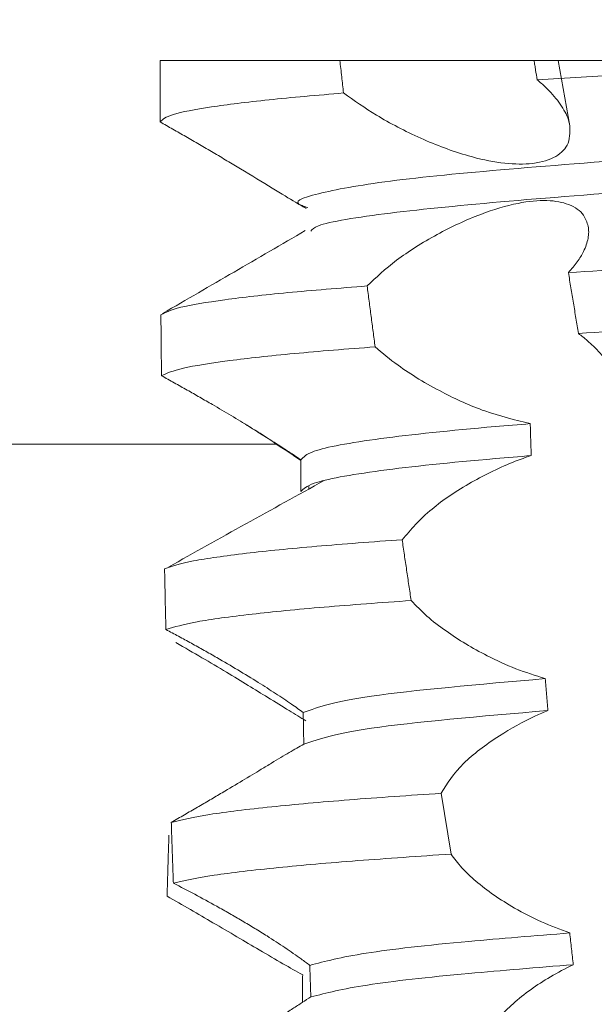
# Model space of a CAD drawing. Units: millimetres. Extents: x 9066 to 17828, y 565 to 5545.
# Drawn here: x 11068 to 11070, y 3842 to 3846 of the extents above; entities that cross this region are included whole.
import ezdxf

# ---------------------------------------------------------------- set-up
doc = ezdxf.new("R2010")
doc.units = ezdxf.units.MM
pattern_1 = [(45, (10192.9314, 3241.1805), (-2.245064, 2.245064), [])]

msp = doc.modelspace()

# ---------------------------------------------------------------- hatches: boundary and pattern name
at = {"linetype": 'Continuous', "lineweight": 0}
h = msp.add_hatch(dxfattribs=at)
h.set_pattern_fill('ANSI31', style=0)
h.set_pattern_definition(pattern_1)
edge = h.paths.add_edge_path(flags=0)
edge.add_arc((11834.6064, 4129.1203), 3, 0, 90)
edge.add_line((11834.6064, 4132.1203), (11040.6064, 4132.1203))
edge.add_arc((11040.6064, 4129.1203), 3, 90, 180)
edge.add_line((11037.6064, 4129.1203), (11037.6064, 3860.1203))
edge.add_arc((11040.6064, 3860.1203), 3, 180, 270)
edge.add_line((11040.6064, 3857.1203), (11056.1064, 3857.1203))
edge.add_arc((11056.1064, 3855.6203), 1.5, 0, 90, ccw=False)
edge.add_line((11057.6064, 3855.6203), (11057.6064, 3846.6581))
edge.add_arc((11054.1064, 3846.6581), 3.5, 330, 360, ccw=False)
edge.add_line((11057.1375, 3844.9081), (11053.4314, 3838.489))
edge.add_line((11053.4314, 3838.489), (11054.7305, 3837.739))
edge.add_line((11054.7305, 3837.739), (11058.4366, 3844.1581))
edge.add_arc((11054.1064, 3846.6581), 5, 330, 360)
edge.add_line((11059.1064, 3846.6581), (11059.1064, 3855.6203))
edge.add_arc((11056.1064, 3855.6203), 3, 0, 90)
edge.add_line((11056.1064, 3858.6203), (11040.6064, 3858.6203))
edge.add_arc((11040.6064, 3860.1203), 1.5, 180, 270, ccw=False)
edge.add_line((11039.1064, 3860.1203), (11039.1064, 4129.1203))
edge.add_arc((11040.6064, 4129.1203), 1.5, 90, 180, ccw=False)
edge.add_line((11040.6064, 4130.6203), (11834.6064, 4130.6203))
edge.add_arc((11834.6064, 4129.1203), 1.5, 0, 90, ccw=False)
edge.add_line((11836.1064, 4129.1203), (11836.1064, 3860.1203))
edge.add_arc((11834.6064, 3860.1203), 1.5, 270, 360, ccw=False)
edge.add_line((11834.6064, 3858.6203), (11819.1064, 3858.6203))
edge.add_arc((11819.1064, 3855.6203), 3, 90, 180)
edge.add_line((11816.1064, 3855.6203), (11816.1064, 3846.6581))
edge.add_arc((11821.1064, 3846.6581), 5, 180, 210)
edge.add_line((11816.7763, 3844.1581), (11820.4824, 3837.739))
edge.add_line((11820.4824, 3837.739), (11821.7814, 3838.489))
edge.add_line((11821.7814, 3838.489), (11818.0753, 3844.9081))
edge.add_arc((11821.1064, 3846.6581), 3.5, 180, 210, ccw=False)
edge.add_line((11817.6064, 3846.6581), (11817.6064, 3855.6203))
edge.add_arc((11819.1064, 3855.6203), 1.5, 90, 180, ccw=False)
edge.add_line((11819.1064, 3857.1203), (11834.6064, 3857.1203))
edge.add_arc((11834.6064, 3860.1203), 3, 270, 360)
edge.add_line((11837.6064, 3860.1203), (11837.6064, 4129.1203))
h = msp.add_hatch(dxfattribs=at)
h.set_pattern_fill('ANSI31', style=0)
h.set_pattern_definition(pattern_1)
edge = h.paths.add_edge_path(flags=0)
edge.add_line((11039.6358, 3833.7559), (11039.6358, 3850.6559))
edge.add_line((11039.6358, 3850.6559), (11038.1358, 3850.6559))
edge.add_line((11038.1358, 3850.6559), (11038.1358, 3833.7559))
edge.add_arc((11039.7358, 3833.7559), 1.6, 180, 270)
edge.add_line((11039.7358, 3832.1559), (11124.1358, 3832.1559))
edge.add_line((11124.1358, 3832.1559), (11124.1358, 3833.6559))
edge.add_line((11124.1358, 3833.6559), (11039.7358, 3833.6559))
edge.add_arc((11039.7358, 3833.7559), 0.1, 180, 270, ccw=False)

# ---------------------------------------------------------------- linework, layer by layer
at = {"color": 7, "linetype": 'Continuous', "lineweight": 15}
for p, q in [((11068.1358, 3845.6559), (11068.1358, 3845.4159)), ((11068.8381, 3845.6559), (11068.1358, 3845.6559)), ((11070.938, 3845.6559), (11069.5966, 3845.6559)), ((11069.7368, 3845.4008), (11069.6903, 3845.6559)), ((11068.6729, 3845.0976), (11068.7066, 3845.078)), ((11068.6858, 3844.0984), (11068.6858, 3843.9734)), ((11068.7165, 3843.9831), (11068.7166, 3843.9927)), ((11069.2724, 3842.5587), (11069.2338, 3842.7961))]:
    msp.add_line(p, q, dxfattribs=at)
at = {"color": 8, "linetype": 'Continuous', "lineweight": 15}
msp.add_line((11059.3643, 3844.1581), (11068.5903, 3844.1581), dxfattribs=at)
at = {"color": 7, "linetype": 'Continuous', "lineweight": 15}
for points, knots in [([(11068.8525, 3845.5288), (11068.8501, 3845.55), (11068.8465, 3845.5817), (11068.8416, 3845.6241), (11068.8393, 3845.6453), (11068.8381, 3845.6559)], [0, 0, 0, 0, 0.5, 0.75, 1, 1, 1, 1]), ([(11069.5966, 3845.6559), (11069.592, 3845.6559), (11069.5724, 3845.6559), (11069.5265, 3845.6559), (11069.4608, 3845.6559), (11069.3869, 3845.6559), (11069.3077, 3845.6559), (11069.2252, 3845.6559), (11069.1418, 3845.6559), (11069.0597, 3845.6559), (11068.9945, 3845.6559), (11068.9171, 3845.6559), (11068.8723, 3845.6559), (11068.8381, 3845.6559)], [0, 0, 0, 0, 0.029961, 0.125838, 0.221715, 0.317591, 0.413468, 0.509345, 0.605222, 0.701099, 0.796976, 0.84479, 1, 1, 1, 1]), ([(11069.6087, 3845.5805), (11069.6067, 3845.593), (11069.6037, 3845.6119), (11069.5997, 3845.637), (11069.5976, 3845.6496), (11069.5966, 3845.6559)], [0, 0, 0, 0, 0.5, 0.75, 1, 1, 1, 1]), ([(11070.938, 3845.6559), (11070.7724, 3845.6472), (11070.4364, 3845.6295), (11070.0527, 3845.6074), (11069.7789, 3845.591), (11069.6655, 3845.584), (11069.6087, 3845.5805)], [0, 0, 0, 0, 0.355597, 0.721506, 0.860458, 1, 1, 1, 1]), ([(11073.566, 3845.5977), (11073.5645, 3845.588), (11073.5608, 3845.5627), (11073.3178, 3845.5183), (11072.8739, 3845.4717), (11072.267, 3845.4244), (11071.5618, 3845.3743), (11070.8159, 3845.3292), (11070.0998, 3845.2797), (11069.478, 3845.2314), (11068.9985, 3845.1857), (11068.7328, 3845.1351), (11068.6417, 3845.1028), (11068.7047, 3845.0845), (11068.7129, 3845.0821)], [0, 0, 0, 0, 0.058918, 0.152615, 0.24485, 0.337352, 0.430981, 0.522517, 0.615959, 0.708878, 0.800738, 0.894485, 0.986302, 1, 1, 1, 1]), ([(11069.6087, 3845.5805), (11069.6197, 3845.571), (11069.6417, 3845.552), (11069.6699, 3845.5226), (11069.6944, 3845.4926), (11069.7143, 3845.4621), (11069.7294, 3845.4312), (11069.7343, 3845.411), (11069.7368, 3845.4008)], [0, 0, 0, 0, 0.160485, 0.322071, 0.487814, 0.654894, 0.82656, 1, 1, 1, 1]), ([(11068.8525, 3845.5288), (11068.7506, 3845.52), (11068.5437, 3845.5022), (11068.3207, 3845.4739), (11068.1655, 3845.4445), (11068.1458, 3845.4256), (11068.1358, 3845.4159)], [0, 0, 0, 0, 0.235888, 0.478615, 0.734881, 1, 1, 1, 1]), ([(11069.7368, 3845.4008), (11069.7371, 3845.3742), (11069.7376, 3845.3253), (11069.6785, 3845.2726), (11069.5859, 3845.2484), (11069.4673, 3845.253), (11069.3202, 3845.2852), (11069.1505, 3845.3497), (11068.9828, 3845.437), (11068.8939, 3845.4996), (11068.8525, 3845.5288)], [0, 0, 0, 0, 0.1311644, 0.2409053, 0.351081, 0.45134, 0.5558964, 0.7089392, 0.8646551, 1, 1, 1, 1]), ([(11073.5728, 3845.4892), (11073.5728, 3845.4892), (11073.6336, 3845.4733), (11073.558, 3845.4438), (11073.3271, 3845.3933), (11072.8714, 3845.3467), (11072.2677, 3845.2994), (11071.5616, 3845.2493), (11070.8157, 3845.2042), (11070.1006, 3845.1547), (11069.475, 3845.1064), (11069.0095, 3845.0607), (11068.7475, 3845.019), (11068.7301, 3844.9962), (11068.7246, 3844.989)], [0, 0, 0, 0, 0.0000657, 0.0944951, 0.1910877, 0.286173, 0.3815332, 0.4780555, 0.5724205, 0.6687494, 0.7645405, 0.8592388, 0.9558832, 1, 1, 1, 1]), ([(11068.1359, 3845.4159), (11068.1524, 3845.4065), (11068.1857, 3845.3876), (11068.2371, 3845.3582), (11068.2898, 3845.3277), (11068.3437, 3845.2962), (11068.3976, 3845.2643), (11068.4325, 3845.2435), (11068.45, 3845.233)], [0, 0, 0, 0, 0.156785, 0.314634, 0.48199, 0.650767, 0.824434, 1, 1, 1, 1]), ([(11068.45, 3845.233), (11068.4933, 3845.2068), (11068.5801, 3845.1541), (11068.6673, 3845.1004), (11068.7057, 3845.0784), (11068.7021, 3845.0833), (11068.7012, 3845.0845)], [0, 0, 0, 0, 0.3153, 0.632615, 0.906026, 1, 1, 1, 1]), ([(11068.9446, 3844.7758), (11068.9797, 3844.809), (11069.0502, 3844.8756), (11069.2101, 3844.9765), (11069.3799, 3845.0567), (11069.532, 3845.1023), (11069.6513, 3845.1135), (11069.7395, 3845.0964), (11069.792, 3845.0589), (11069.8033, 3845.0238), (11069.8081, 3845.0087)], [0, 0, 0, 0, 0.155091, 0.3106, 0.453149, 0.575815, 0.684612, 0.792295, 0.911007, 1, 1, 1, 1]), ([(11069.8081, 3845.0087), (11069.809, 3845.0012), (11069.8109, 3844.9861), (11069.8081, 3844.9618), (11069.8014, 3844.9365), (11069.7884, 3844.906), (11069.7671, 3844.8697), (11069.743, 3844.8419), (11069.7308, 3844.8279)], [0, 0, 0, 0, 0.141722, 0.28445, 0.426165, 0.568838, 0.782668, 1, 1, 1, 1]), ([(11068.7032, 3844.9918), (11068.6104, 3844.9379), (11068.4246, 3844.8301), (11068.2388, 3844.7223), (11068.1458, 3844.6684)], [0, 0, 0, 0, 0.499817, 1, 1, 1, 1]), ([(11071.7846, 3844.94), (11071.6203, 3844.9312), (11071.2869, 3844.9132), (11070.7664, 3844.8873), (11070.2348, 3844.8581), (11069.9007, 3844.8381), (11069.7308, 3844.8279)], [0, 0, 0, 0, 0.23604, 0.478923, 0.73505, 1, 1, 1, 1]), ([(11069.7308, 3844.8279), (11069.7341, 3844.8081), (11069.7406, 3844.7686), (11069.7504, 3844.7092), (11069.7602, 3844.6498), (11069.7668, 3844.6102), (11069.77, 3844.5904)], [0, 0, 0, 0, 0.25, 0.5, 0.75, 1, 1, 1, 1]), ([(11068.9446, 3844.7758), (11068.8366, 3844.7671), (11068.6177, 3844.7496), (11068.3733, 3844.7214), (11068.1945, 3844.6919), (11068.1577, 3844.6727), (11068.139, 3844.663)], [0, 0, 0, 0, 0.236027, 0.478898, 0.735036, 1, 1, 1, 1]), ([(11068.9758, 3844.5382), (11068.9732, 3844.558), (11068.9679, 3844.5976), (11068.9601, 3844.657), (11068.9523, 3844.7164), (11068.9471, 3844.756), (11068.9446, 3844.7758)], [0, 0, 0, 0, 0.2499992, 0.4999986, 0.7499989, 1, 1, 1, 1]), ([(11071.8282, 3844.7025), (11071.6644, 3844.6936), (11071.3319, 3844.6756), (11070.811, 3844.6497), (11070.2777, 3844.6206), (11069.9412, 3844.6006), (11069.77, 3844.5904)], [0, 0, 0, 0, 0.235971, 0.478785, 0.734974, 1, 1, 1, 1]), ([(11068.139, 3844.663), (11068.1392, 3844.6431), (11068.1396, 3844.6035), (11068.1401, 3844.5441), (11068.1408, 3844.4847), (11068.1412, 3844.4451), (11068.1414, 3844.4253)], [0, 0, 0, 0, 0.25, 0.5, 0.75, 1, 1, 1, 1]), ([(11069.77, 3844.5904), (11069.7818, 3844.5813), (11069.8053, 3844.5629), (11069.8355, 3844.5347), (11069.8618, 3844.5063), (11069.8869, 3844.4734), (11069.9091, 3844.4355), (11069.9164, 3844.4077), (11069.9201, 3844.3937)], [0, 0, 0, 0, 0.145416, 0.291826, 0.434055, 0.577263, 0.786788, 1, 1, 1, 1]), ([(11068.9758, 3844.5382), (11068.866, 3844.5296), (11068.6431, 3844.5121), (11068.3918, 3844.4839), (11068.2051, 3844.4544), (11068.1629, 3844.4351), (11068.1414, 3844.4253)], [0, 0, 0, 0, 0.235895, 0.47863, 0.73489, 1, 1, 1, 1]), ([(11069.5817, 3844.2385), (11069.522, 3844.2531), (11069.4031, 3844.2821), (11069.2239, 3844.3649), (11069.0773, 3844.4528), (11069.0044, 3844.5141), (11068.9758, 3844.5382)], [0, 0, 0, 0, 0.25187, 0.50205, 0.804804, 1, 1, 1, 1]), ([(11068.1414, 3844.4253), (11068.158, 3844.4162), (11068.1911, 3844.3979), (11068.2412, 3844.3698), (11068.2912, 3844.3414), (11068.3488, 3844.3082), (11068.4145, 3844.2695), (11068.4613, 3844.241), (11068.4849, 3844.2266)], [0, 0, 0, 0, 0.143679, 0.288342, 0.429135, 0.570898, 0.783486, 1, 1, 1, 1]), ([(11068.6859, 3844.0946), (11068.6707, 3844.1049), (11068.6307, 3844.1318), (11068.5491, 3844.1864), (11068.4809, 3844.2287), (11068.462, 3844.2405)], [0, 0, 0, 0, 0.3078445, 0.8078454, 1, 1, 1, 1]), ([(11068.4849, 3844.2266), (11068.5072, 3844.2128), (11068.5523, 3844.1848), (11068.6076, 3844.1492), (11068.6531, 3844.1193), (11068.6749, 3844.1045), (11068.6859, 3844.0971)], [0, 0, 0, 0, 0.279347, 0.565782, 0.780567, 1, 1, 1, 1]), ([(11069.5817, 3844.2385), (11069.5357, 3844.2347), (11069.3053, 3844.2156), (11068.9665, 3844.1804), (11068.7188, 3844.1349), (11068.6956, 3844.1082), (11068.6859, 3844.0971)], [0, 0, 0, 0, 0.083474, 0.41792, 0.7582, 1, 1, 1, 1]), ([(11069.5858, 3844.1139), (11069.5854, 3844.1243), (11069.5846, 3844.1451), (11069.5836, 3844.1763), (11069.5826, 3844.2074), (11069.582, 3844.2282), (11069.5817, 3844.2385)], [0, 0, 0, 0, 0.250449, 0.500899, 0.750448, 1, 1, 1, 1]), ([(11069.5858, 3844.1139), (11069.5384, 3844.1099), (11069.3064, 3844.0907), (11068.9664, 3844.0554), (11068.7229, 3844.0106), (11068.6964, 3843.9845), (11068.6858, 3843.9741)], [0, 0, 0, 0, 0.086944, 0.425483, 0.769927, 1, 1, 1, 1]), ([(11069.0814, 3843.7856), (11069.115, 3843.825), (11069.1774, 3843.8982), (11069.3424, 3844.0084), (11069.4848, 3844.0791), (11069.565, 3844.1067), (11069.5858, 3844.1139)], [0, 0, 0, 0, 0.344602, 0.638838, 0.906094, 1, 1, 1, 1]), ([(11068.777, 3844.0165), (11068.6742, 3843.9599), (11068.4665, 3843.8455), (11068.2686, 3843.7348), (11068.1686, 3843.6788)], [0, 0, 0, 0, 0.4948235, 1, 1, 1, 1]), ([(11069.0814, 3843.7856), (11068.9655, 3843.7771), (11068.7303, 3843.7599), (11068.456, 3843.7319), (11068.2437, 3843.7022), (11068.1838, 3843.6825), (11068.1533, 3843.6725)], [0, 0, 0, 0, 0.235077, 0.476971, 0.733987, 1, 1, 1, 1]), ([(11069.1166, 3843.5481), (11069.1136, 3843.5679), (11069.1077, 3843.6075), (11069.0989, 3843.6669), (11069.0901, 3843.7262), (11069.0843, 3843.7658), (11069.0814, 3843.7856)], [0, 0, 0, 0, 0.249999, 0.499999, 0.749999, 1, 1, 1, 1]), ([(11068.1533, 3843.6725), (11068.1538, 3843.6527), (11068.1546, 3843.6131), (11068.1558, 3843.5537), (11068.1572, 3843.4944), (11068.1581, 3843.4548), (11068.1585, 3843.435)], [0, 0, 0, 0, 0.25, 0.499999, 0.75, 1, 1, 1, 1]), ([(11069.1166, 3843.5481), (11068.9988, 3843.5397), (11068.7598, 3843.5225), (11068.4782, 3843.4946), (11068.2575, 3843.4648), (11068.1919, 3843.445), (11068.1585, 3843.435)], [0, 0, 0, 0, 0.234728, 0.476263, 0.733601, 1, 1, 1, 1]), ([(11069.6405, 3843.2433), (11069.6019, 3843.2556), (11069.523, 3843.2807), (11069.419, 3843.3287), (11069.3279, 3843.3789), (11069.2482, 3843.431), (11069.1741, 3843.4881), (11069.136, 3843.5279), (11069.1166, 3843.5481)], [0, 0, 0, 0, 0.174685, 0.356815, 0.505198, 0.656645, 0.825969, 1, 1, 1, 1]), ([(11068.1585, 3843.435), (11068.1749, 3843.4262), (11068.2079, 3843.4087), (11068.2579, 3843.3815), (11068.308, 3843.3537), (11068.3689, 3843.3192), (11068.4408, 3843.2772), (11068.4931, 3843.245), (11068.5195, 3843.2287)], [0, 0, 0, 0, 0.135884, 0.272706, 0.40738, 0.542985, 0.768966, 1, 1, 1, 1]), ([(11068.7052, 3843.079), (11068.6843, 3843.0916), (11068.6417, 3843.1174), (11068.5629, 3843.1661), (11068.4799, 3843.217), (11068.3935, 3843.2694), (11068.2988, 3843.3257), (11068.2317, 3843.3645), (11068.1978, 3843.3842)], [0, 0, 0, 0, 0.175649, 0.358571, 0.509655, 0.663931, 0.829755, 1, 1, 1, 1]), ([(11069.6405, 3843.2433), (11069.3809, 3843.2208), (11068.8858, 3843.1777), (11068.7564, 3843.1329), (11068.6948, 3843.1116)], [0, 0, 0, 0, 0.524268, 1, 1, 1, 1]), ([(11069.6509, 3843.1192), (11069.65, 3843.1295), (11069.6483, 3843.1503), (11069.6456, 3843.1813), (11069.6431, 3843.2123), (11069.6414, 3843.233), (11069.6405, 3843.2433)], [0, 0, 0, 0, 0.250311, 0.500621, 0.75031, 1, 1, 1, 1]), ([(11068.5195, 3843.2287), (11068.5423, 3843.2142), (11068.5886, 3843.1849), (11068.6384, 3843.1514), (11068.6732, 3843.1272), (11068.6876, 3843.1168), (11068.6948, 3843.1116)], [0, 0, 0, 0, 0.343641, 0.696061, 0.847537, 1, 1, 1, 1]), ([(11068.6948, 3843.1116), (11068.695, 3843.1013), (11068.6954, 3843.0808), (11068.696, 3843.0499), (11068.6966, 3843.0191), (11068.697, 3842.9986), (11068.6972, 3842.9883)], [0, 0, 0, 0, 0.249999, 0.499999, 0.749999, 1, 1, 1, 1]), ([(11069.6509, 3843.1192), (11069.3871, 3843.0963), (11068.8932, 3843.0535), (11068.7595, 3843.009), (11068.6972, 3842.9883)], [0, 0, 0, 0, 0.534099, 1, 1, 1, 1]), ([(11069.2338, 3842.7961), (11069.2576, 3842.8343), (11069.3022, 3842.9059), (11069.4444, 3843.0139), (11069.5671, 3843.0831), (11069.6347, 3843.1122), (11069.6509, 3843.1192)], [0, 0, 0, 0, 0.360809, 0.675524, 0.922002, 1, 1, 1, 1]), ([(11068.6972, 3842.9883), (11068.6791, 3842.9778), (11068.6423, 3842.9565), (11068.5898, 3842.925), (11068.5517, 3842.902), (11068.5381, 3842.8938), (11068.5312, 3842.8897)], [0, 0, 0, 0, 0.387843, 0.78772, 0.893765, 1, 1, 1, 1]), ([(11068.5312, 3842.8897), (11068.5071, 3842.8752), (11068.4585, 3842.846), (11068.39, 3842.8051), (11068.3306, 3842.77), (11068.2812, 3842.7412), (11068.2307, 3842.7118), (11068.1966, 3842.6923), (11068.1796, 3842.6825)], [0, 0, 0, 0, 0.225284, 0.455152, 0.588673, 0.723179, 0.860974, 1, 1, 1, 1]), ([(11069.2338, 3842.7961), (11069.1101, 3842.7876), (11068.859, 3842.7704), (11068.554, 3842.7428), (11068.3065, 3842.7129), (11068.2224, 3842.6927), (11068.1796, 3842.6825)], [0, 0, 0, 0, 0.233491, 0.473751, 0.73223, 1, 1, 1, 1]), ([(11068.1796, 3842.6825), (11068.1802, 3842.6627), (11068.1815, 3842.6231), (11068.1835, 3842.5637), (11068.1856, 3842.5044), (11068.187, 3842.4648), (11068.1877, 3842.445)], [0, 0, 0, 0, 0.25, 0.499999, 0.75, 1, 1, 1, 1]), ([(11068.1632, 3842.3951), (11068.1637, 3842.4148), (11068.1649, 3842.4544), (11068.1666, 3842.5137), (11068.1684, 3842.573), (11068.1697, 3842.6126), (11068.1703, 3842.6324)], [0, 0, 0, 0, 0.25, 0.499999, 0.75, 1, 1, 1, 1]), ([(11069.2724, 3842.5587), (11069.1468, 3842.5502), (11068.892, 3842.533), (11068.5797, 3842.5056), (11068.3236, 3842.4756), (11068.2335, 3842.4553), (11068.1877, 3842.445)], [0, 0, 0, 0, 0.233093, 0.472944, 0.731789, 1, 1, 1, 1]), ([(11069.736, 3842.251), (11069.6986, 3842.2649), (11069.6223, 3842.2933), (11069.5236, 3842.3449), (11069.438, 3842.3988), (11069.3689, 3842.452), (11069.3113, 3842.506), (11069.2854, 3842.541), (11069.2724, 3842.5587)], [0, 0, 0, 0, 0.178815, 0.364356, 0.524708, 0.688749, 0.842561, 1, 1, 1, 1]), ([(11068.1877, 3842.445), (11068.2154, 3842.4308), (11068.2714, 3842.402), (11068.3453, 3842.3619), (11068.4071, 3842.3272), (11068.4568, 3842.2983), (11068.5061, 3842.2688), (11068.5378, 3842.249), (11068.5537, 3842.2391)], [0, 0, 0, 0, 0.2246101, 0.4537903, 0.5876977, 0.7225845, 0.8606988, 1, 1, 1, 1]), ([(11068.6928, 3842.0869), (11068.6678, 3842.101), (11068.6169, 3842.1298), (11068.5285, 3842.1818), (11068.4363, 3842.2361), (11068.3455, 3842.2894), (11068.2534, 3842.3431), (11068.1935, 3842.3776), (11068.1632, 3842.3951)], [0, 0, 0, 0, 0.179212, 0.365061, 0.526834, 0.692391, 0.84443, 1, 1, 1, 1]), ([(11069.736, 3842.251), (11069.5999, 3842.24), (11069.2795, 3842.2143), (11068.9006, 3842.172), (11068.7807, 3842.1404), (11068.7205, 3842.1246)], [0, 0, 0, 0, 0.268794, 0.632611, 1, 1, 1, 1]), ([(11069.7497, 3842.1271), (11069.7486, 3842.1374), (11069.7463, 3842.1581), (11069.7428, 3842.189), (11069.7394, 3842.22), (11069.7371, 3842.2407), (11069.736, 3842.251)], [0, 0, 0, 0, 0.25, 0.499999, 0.75, 1, 1, 1, 1]), ([(11068.5537, 3842.2391), (11068.5774, 3842.2239), (11068.6253, 3842.1931), (11068.6737, 3842.1593), (11068.7044, 3842.1368), (11068.7151, 3842.1287), (11068.7205, 3842.1246)], [0, 0, 0, 0, 0.378302, 0.766592, 0.883113, 1, 1, 1, 1]), ([(11069.7497, 3842.1271), (11069.6087, 3842.1158), (11069.2857, 3842.0898), (11068.9074, 3842.0478), (11068.7858, 3842.0168), (11068.7246, 3842.0012)], [0, 0, 0, 0, 0.2783665, 0.6373219, 1, 1, 1, 1]), ([(11069.3987, 3841.807), (11069.404, 3841.8247), (11069.4147, 3841.8609), (11069.4564, 3841.9182), (11069.513, 3841.9755), (11069.5806, 3842.0292), (11069.6596, 3842.0813), (11069.7193, 3842.1117), (11069.7497, 3842.1271)], [0, 0, 0, 0, 0.180259, 0.367214, 0.527283, 0.69254, 0.843346, 1, 1, 1, 1]), ([(11068.7205, 3842.1246), (11068.7208, 3842.1143), (11068.7215, 3842.0937), (11068.7225, 3842.0629), (11068.7236, 3842.032), (11068.7243, 3842.0115), (11068.7246, 3842.0012)], [0, 0, 0, 0, 0.25, 0.5, 0.75, 1, 1, 1, 1]), ([(11068.6917, 3841.98), (11068.6918, 3841.9847), (11068.6919, 3841.9996), (11068.6922, 3842.0249), (11068.6925, 3842.0559), (11068.6927, 3842.0765), (11068.6928, 3842.0869)], [0, 0, 0, 0, 0.130042, 0.420028, 0.710014, 1, 1, 1, 1]), ([(11068.7246, 3842.0012), (11068.7138, 3841.9942), (11068.6922, 3841.9803), (11068.654, 3841.9558), (11068.6121, 3841.929), (11068.5811, 3841.9095), (11068.5655, 3841.8997)], [0, 0, 0, 0, 0.243682, 0.489926, 0.743759, 1, 1, 1, 1])]:
    msp.add_open_spline(points, degree=3, knots=knots, dxfattribs=at)

doc.saveas('drawing.dxf')
